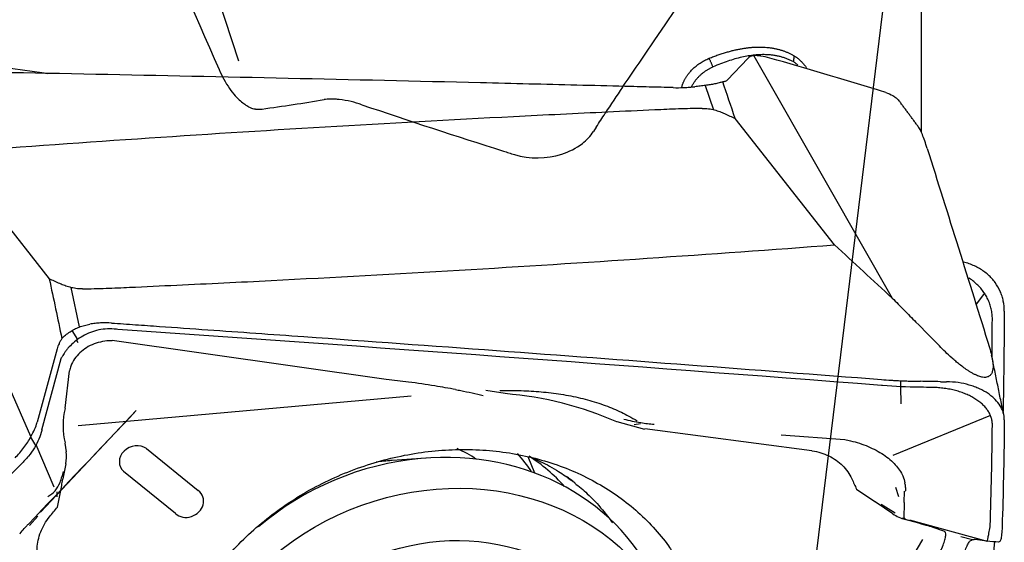
# Model space of a CAD drawing. Units: millimetres. Extents: x 205 to 289, y 196 to 304.
# Drawn here: x 271 to 277, y 266 to 270 of the extents above; entities that cross this region are included whole.
import ezdxf

# ---------------------------------------------------------------- set-up
doc = ezdxf.new("R2010")
doc.units = ezdxf.units.MM
for name, color, linetype in [('1', 4, 'Continuous'), ('CUT', 1, 'Continuous'), ('NOCUT', 7, 'Continuous')]:
    doc.layers.add(name, color=color, linetype=linetype)

msp = doc.modelspace()

# ---------------------------------------------------------------- linework, layer by layer
at = {"layer": '1'}
for p, q in [((271.5788, 270.5963), (271.9795, 269.3784)), ((276.5868, 268.8943), (276.5868, 270.0732)), ((275.2772, 269.2487), (275.4137, 269.3943)), ((275.4558, 269.4123), (275.9618, 268.5259)), ((275.1276, 269.2119), (275.1834, 269.0483)), ((275.9996, 268.1371), (275.3293, 268.9893)), ((270.0328, 268.7607), (270.7031, 267.9085)), ((275.9618, 268.5259), (276.3884, 267.7785)), ((270.5794, 266.8448), (270.0723, 267.9981)), ((270.9063, 267.5837), (270.8502, 267.8492)), ((277.0104, 267.8114), (276.9539, 267.7368)), ((270.8552, 267.5592), (270.8923, 267.4986)), ((270.7562, 267.4372), (270.6212, 266.9414)), ((270.887, 267.4947), (270.8945, 267.4799)), ((272.9757, 267.2295), (271.1277, 267.4925)), ((270.6531, 266.8909), (270.7836, 267.3706)), ((270.8382, 267.2891), (270.8069, 267.0356)), ((276.447, 267.1812), (276.4467, 267.2214)), ((276.4498, 267.066), (276.4469, 267.1812)), ((270.8988, 266.9187), (273.1441, 267.1199)), ((273.7769, 267.1344), (273.6478, 267.1547)), ((271.2899, 267.02), (270.6445, 266.3366)), ((277.0511, 266.9878), (276.392, 266.717)), ((274.5321, 266.9458), (274.718, 266.8949)), ((274.6488, 266.9261), (274.6908, 266.9343)), ((270.6124, 266.7859), (270.5775, 266.8413)), ((275.8462, 266.7481), (274.7196, 266.8972)), ((275.6389, 266.8561), (276.0695, 266.8246)), ((270.7363, 266.5037), (270.614, 266.7887)), ((270.8078, 266.8017), (270.817, 266.7425)), ((271.3587, 266.7638), (271.7076, 266.4807)), ((273.9776, 266.5992), (273.9328, 266.7085)), ((270.8148, 266.6611), (270.7952, 266.5597)), ((273.2457, 266.6999), (273.0164, 266.6839)), ((270.7972, 266.6091), (270.7878, 266.5743)), ((271.5535, 266.3257), (271.2046, 266.6088)), ((270.7587, 266.3703), (270.7867, 266.5152)), ((276.411, 266.5051), (276.4303, 266.4415)), ((270.7566, 266.438), (270.7556, 266.4733)), ((276.1478, 266.4899), (276.2703, 266.4073)), ((276.4699, 266.4011), (276.4715, 266.4782)), ((270.6445, 266.3366), (270.6779, 266.372)), ((276.3923, 266.325), (276.2728, 266.4056)), ((276.3139, 266.389), (276.4089, 266.3313)), ((276.4699, 266.4011), (276.4678, 266.2932)), ((270.5703, 266.2455), (270.6248, 266.3084)), ((276.455, 266.2961), (276.4622, 266.2951)), ((276.568, 266.2607), (276.4764, 266.2866)), ((276.505, 266.2844), (277.0287, 266.141)), ((276.737, 266.2077), (276.665, 266.2322)), ((276.8516, 266.1719), (276.9302, 266.1505)), ((276.5927, 266.152), (275.5682, 264.4439)), ((277.0261, 266.1392), (276.9469, 266.1505)), ((277.0243, 265.6322), (277.0812, 266.1358))]:
    msp.add_line(p, q, dxfattribs=at)
for centre, major_axis, ratio, start_param, end_param in [((273.3436, 265.0134), (-2.2067, -0.9049), 0.87375, 3.837709, 4.182449), ((270.8443, 266.9178), (-0.0001, -0.1706), 0.278585, 3.964585, 5.452631), ((271.2853, 266.6834), (0.1034, 0.0424), 0.87375, 0.495682, 3.545329), ((270.513, 266.6541), (-0.2787, -0.1611), 0.791483, 2.53644, 2.840198), ((273.2152, 265.164), (1.596, 0.6545), 0.87375, 0, 1.230777), ((272.9153, 265.8952), (0.9946, 0.4079), 0.87375, 0.5411, 0.692387), ((272.883, 265.974), (1.1565, 0.4743), 0.87375, 0.16401, 0.306266), ((273.0742, 265.6704), (1.2953, 0.5312), 0.87375, 0.297037, 0.547383), ((273.2152, 265.164), (1.596, 0.6545), 0.87375, 1.230777, 1.932924), ((272.9848, 265.7259), (0.9946, 0.4079), 0.87375, 1.202783, 1.299034), ((272.9968, 265.6966), (1.026, 0.4207), 0.87375, 1.208688, 1.230778), ((270.2856, 267.0676), (-0.4252, 0.6157), 0.463338, 3.437771, 3.536215), ((273.1674, 265.4432), (1.4529, 0.5958), 0.87375, 0.450824, 0.502709), ((270.2856, 267.0676), (-0.4252, 0.6157), 0.463338, 3.084293, 3.437771), ((270.2976, 266.6653), (-0.0979, 0.5665), 0.866847, 4.298712, 4.375198), ((273.1712, 265.4338), (-1.4576, -0.5977), 0.87375, 3.598851, 3.619075), ((271.6341, 266.4003), (0.1034, 0.0424), 0.87375, 3.545329, 6.778867), ((276.5627, 266.5655), (-0.1947, -0.2216), 0.942974, 0.110652, 0.44333), ((278.1775, 265.8329), (-1.7261, 0.4636), 0.004573, 6.106444, 6.154932), ((278.1775, 265.8329), (-1.7261, 0.4636), 0.004573, 6.106443, 6.146207), ((276.4994, 266.2771), (-0.1702, 0.0468), 0.014667, 3.379473, 4.301466)]:
    msp.add_ellipse(centre, major_axis=major_axis, ratio=ratio, start_param=start_param, end_param=end_param, dxfattribs=at)
for centre, major_axis in [((273.3004, 264.9561), (1.596, 0.6545)), ((273.3259, 264.894), (1.2953, 0.5312))]:
    msp.add_ellipse(centre, major_axis=major_axis, ratio=0.87375, dxfattribs=at)
for points, knots in [([(275.1537, 269.3947), (275.1589, 269.3967), (275.169, 269.4008), (275.1841, 269.4067), (275.199, 269.4122), (275.2137, 269.4175), (275.2281, 269.4224), (275.2423, 269.4271), (275.2563, 269.4315), (275.27, 269.4356), (275.2835, 269.4394), (275.2968, 269.443), (275.3098, 269.4463), (275.3226, 269.4494), (275.3352, 269.4523), (275.3476, 269.4549), (275.3597, 269.4573), (275.3716, 269.4595), (275.3832, 269.4614), (275.3947, 269.4632), (275.4059, 269.4647), (275.4168, 269.4661), (275.4276, 269.4673), (275.4381, 269.4683), (275.4484, 269.4691), (275.4635, 269.47), (275.4833, 269.4707), (275.5074, 269.4706), (275.5309, 269.4696), (275.5537, 269.4676), (275.5758, 269.4647), (275.5972, 269.4609), (275.6179, 269.4562), (275.638, 269.4507), (275.6573, 269.4444), (275.6758, 269.4373), (275.6937, 269.4294), (275.7108, 269.4208), (275.7218, 269.4144), (275.7272, 269.4112)], [0, 0, 0, 0, 0.024273, 0.048236, 0.071888, 0.095231, 0.118263, 0.140985, 0.163397, 0.1855, 0.207293, 0.228776, 0.249951, 0.270816, 0.291373, 0.311621, 0.331561, 0.351193, 0.370517, 0.389533, 0.408242, 0.426645, 0.44474, 0.462529, 0.480013, 0.49719, 0.539648, 0.581453, 0.62261, 0.663125, 0.703005, 0.742255, 0.780883, 0.818896, 0.8563, 0.893105, 0.929317, 0.964946, 1, 1, 1, 1]), ([(274.9661, 269.1925), (274.9668, 269.1951), (274.9681, 269.2003), (274.9705, 269.208), (274.9731, 269.2157), (274.9759, 269.2233), (274.979, 269.2309), (274.9824, 269.2384), (274.986, 269.2458), (274.9898, 269.2531), (274.994, 269.2604), (274.9983, 269.2675), (275.0029, 269.2746), (275.0078, 269.2817), (275.0129, 269.2886), (275.0183, 269.2955), (275.0239, 269.3022), (275.0313, 269.3106), (275.0408, 269.3206), (275.0526, 269.3318), (275.0651, 269.3425), (275.0782, 269.3527), (275.092, 269.3623), (275.1065, 269.3714), (275.1216, 269.3798), (275.1373, 269.3876), (275.1483, 269.3923), (275.1537, 269.3947)], [0, 0, 0, 0, 0.0312, 0.062339, 0.093425, 0.12447, 0.155484, 0.186478, 0.217461, 0.248445, 0.27944, 0.310456, 0.341504, 0.372594, 0.403737, 0.434943, 0.466221, 0.497583, 0.554152, 0.610388, 0.666353, 0.722109, 0.777721, 0.833252, 0.888766, 0.944327, 1, 1, 1, 1]), ([(275.5638, 269.3959), (275.5415, 269.4022), (275.5213, 269.4068), (275.4943, 269.4109), (275.4858, 269.4118), (275.4699, 269.4128), (275.4626, 269.4128), (275.4558, 269.4123)], [0, 0, 0, 0, 0.5, 0.5, 0.75, 0.75, 1, 1, 1, 1]), ([(275.7525, 269.3478), (275.7524, 269.3479), (275.7505, 269.3497), (275.7467, 269.3531), (275.7413, 269.3577), (275.7357, 269.362), (275.7302, 269.3662), (275.7265, 269.3687), (275.7246, 269.3699)], [0, 0, 0, 0, 0.01283, 0.210491, 0.407953, 0.605302, 0.802622, 1, 1, 1, 1]), ([(275.7272, 269.4112), (275.7291, 269.4101), (275.7329, 269.4077), (275.7387, 269.4038), (275.7444, 269.3996), (275.7501, 269.3952), (275.7558, 269.3906), (275.7615, 269.3857), (275.7671, 269.3805), (275.7728, 269.3751), (275.7784, 269.3694), (275.7839, 269.3635), (275.7895, 269.3573), (275.7949, 269.3508), (275.8004, 269.3441), (275.8057, 269.3371), (275.8092, 269.3323), (275.811, 269.3298)], [0, 0, 0, 0, 0.064294, 0.128836, 0.193646, 0.258748, 0.324162, 0.389909, 0.456012, 0.52249, 0.589364, 0.656653, 0.724377, 0.792555, 0.861206, 0.930348, 1, 1, 1, 1]), ([(274.9104, 269.1969), (274.8563, 269.1984), (274.8023, 269.1998), (274.6941, 269.2025), (274.5318, 269.2067), (274.1531, 269.2162), (273.3959, 269.2346), (271.8814, 269.2694), (270.5834, 269.2955), (269.7181, 269.3111)], [0, 0, 0, 0, 0.03125, 0.03125, 0.0625, 0.125, 0.25, 0.5, 1, 1, 1, 1]), ([(270.408, 269.3316), (270.495, 269.3197), (270.5883, 269.307), (270.6817, 269.2942), (270.688, 269.2933)], [0, 0, 0, 0, 0.931977, 1, 1, 1, 1]), ([(275.1798, 269.3369), (275.1771, 269.3357), (275.1715, 269.3331), (275.1634, 269.329), (275.1552, 269.3247), (275.1472, 269.3201), (275.1391, 269.3152), (275.1312, 269.3101), (275.1234, 269.3047), (275.1156, 269.2989), (275.108, 269.293), (275.1006, 269.2867), (275.0932, 269.2801), (275.0861, 269.2733), (275.0791, 269.2661), (275.0723, 269.2587), (275.0658, 269.251), (275.0604, 269.2442), (275.056, 269.2382), (275.052, 269.2325), (275.0475, 269.2257), (275.0425, 269.2178), (275.0378, 269.2094), (275.0347, 269.2036), (275.0334, 269.201)], [0, 0, 0, 0, 0.040839, 0.082409, 0.124712, 0.167753, 0.211535, 0.25606, 0.301334, 0.347357, 0.394133, 0.441665, 0.489955, 0.539005, 0.588819, 0.639397, 0.690742, 0.742857, 0.7715, 0.806796, 0.848743, 0.897344, 0.952597, 1, 1, 1, 1]), ([(275.2453, 269.2372), (275.2377, 269.234), (275.2293, 269.2311), (275.2109, 269.2259), (275.2009, 269.2236), (275.1901, 269.2216)], [0, 0, 0, 0, 0.5, 0.5, 1, 1, 1, 1]), ([(275.2453, 269.2372), (275.249, 269.2374), (275.2525, 269.2379), (275.259, 269.2391), (275.2619, 269.2399), (275.27, 269.2428), (275.2742, 269.2454), (275.2772, 269.2487)], [0, 0, 0, 0, 0.25, 0.25, 0.5, 0.5, 1, 1, 1, 1]), ([(274.9104, 269.1969), (274.9352, 269.1963), (274.9597, 269.1965), (274.9964, 269.1981), (275.0086, 269.1989), (275.0328, 269.2008), (275.0449, 269.202), (275.0567, 269.2033)], [0, 0, 0, 0, 0.5, 0.5, 0.75, 0.75, 1, 1, 1, 1]), ([(275.1901, 269.2216), (275.1808, 269.2198), (275.1708, 269.2181), (275.1499, 269.215), (275.1282, 269.2119), (275.1051, 269.2091), (275.0814, 269.2062), (275.0691, 269.2048), (275.0567, 269.2033)], [0, 0, 0, 0, 0.25, 0.25, 0.5, 0.75, 0.75, 1, 1, 1, 1]), ([(276.3447, 269.1648), (276.362, 269.1596), (276.3781, 269.1523), (276.4004, 269.1384), (276.4075, 269.1333), (276.4211, 269.1219), (276.4277, 269.1157), (276.4384, 269.1039), (276.4428, 269.0986), (276.4469, 269.093)], [0, 0, 0, 0, 0.420345, 0.420345, 0.630517, 0.630517, 0.840689, 0.840689, 1, 1, 1, 1]), ([(275.1064, 269.0574), (275.0531, 269.0565), (274.9998, 269.0552), (274.9202, 269.0523), (274.8936, 269.0511), (274.8406, 269.0488), (274.8141, 269.0476), (274.6816, 269.0416), (274.5756, 269.0367), (274.2576, 269.0218), (274.0457, 269.0114), (273.4103, 268.979), (272.9871, 268.9557), (272.1414, 268.9057), (271.7189, 268.8791), (270.8751, 268.8224), (270.4537, 268.7924), (270.0328, 268.7607)], [0, 0, 0, 0, 0.03125, 0.03125, 0.046875, 0.046875, 0.0625, 0.0625, 0.125, 0.125, 0.25, 0.25, 0.5, 0.5, 0.75, 0.75, 1, 1, 1, 1]), ([(275.1064, 269.0574), (275.1212, 269.0576), (275.1356, 269.0567), (275.1566, 269.0538), (275.1635, 269.0526), (275.1768, 269.0499), (275.1833, 269.0484), (275.2022, 269.0434), (275.2142, 269.0396), (275.2369, 269.0312), (275.2477, 269.0267), (275.2581, 269.0219)], [0, 0, 0, 0, 0.25, 0.25, 0.375, 0.375, 0.5, 0.5, 0.75, 0.75, 1, 1, 1, 1]), ([(276.6242, 268.7875), (276.6187, 268.805), (276.6132, 268.8217), (276.6024, 268.853), (276.5971, 268.8676), (276.5865, 268.894), (276.5813, 268.9059), (276.5738, 268.9204), (276.5713, 268.9247), (276.5685, 268.9287), (276.5682, 268.9291), (276.5679, 268.9296)], [0, 0, 0, 0, 0.280435, 0.280435, 0.56087, 0.56087, 0.841305, 0.841305, 0.981522, 0.981522, 1, 1, 1, 1]), ([(270.926, 267.8404), (270.9794, 267.8413), (271.0326, 267.8426), (271.1123, 267.8455), (271.1388, 267.8467), (271.1918, 267.849), (271.2183, 267.8502), (271.3509, 267.8562), (271.4569, 267.861), (271.7748, 267.876), (271.9867, 267.8864), (272.6221, 267.9188), (273.0453, 267.9421), (273.891, 267.9921), (274.3135, 268.0187), (275.1573, 268.0754), (275.5787, 268.1054), (275.9996, 268.1371)], [0, 0, 0, 0, 0.03125, 0.03125, 0.046875, 0.046875, 0.0625, 0.0625, 0.125, 0.125, 0.25, 0.25, 0.5, 0.5, 0.75, 0.75, 1, 1, 1, 1]), ([(277.1442, 267.6912), (277.1444, 267.714), (277.1422, 267.7365), (277.1355, 267.7696), (277.1326, 267.7805), (277.1257, 267.8022), (277.1217, 267.8129), (277.1078, 267.8444), (277.0963, 267.8642), (277.0758, 267.8923), (277.0684, 267.9014), (277.0524, 267.919), (277.0439, 267.9274), (277.0171, 267.9513), (276.9975, 267.9655), (276.9655, 267.9842), (276.9543, 267.99), (276.9315, 268.0005), (276.9198, 268.0052), (276.8947, 268.0141), (276.8811, 268.0181), (276.8673, 268.0215)], [0, 0, 0, 0, 0.152529, 0.152529, 0.228793, 0.228793, 0.305058, 0.305058, 0.457587, 0.457587, 0.533851, 0.533851, 0.610116, 0.610116, 0.762645, 0.762645, 0.838909, 0.838909, 0.915174, 0.915174, 1, 1, 1, 1]), ([(277.0637, 267.637), (277.0638, 267.6483), (277.0626, 267.6712), (277.057, 267.7052), (277.0475, 267.7385), (277.0342, 267.7708), (277.0174, 267.8018), (276.997, 267.8311), (276.9734, 267.8586), (276.9469, 267.8838), (276.9232, 267.9022), (276.9085, 267.9121), (276.9042, 267.9149)], [0, 0, 0, 0, 0.106216, 0.212433, 0.318649, 0.424866, 0.531082, 0.637298, 0.743515, 0.849731, 0.955948, 1, 1, 1, 1]), ([(270.926, 267.8404), (270.9112, 267.8402), (270.8969, 267.8411), (270.8758, 267.844), (270.8689, 267.8452), (270.8556, 267.8479), (270.8491, 267.8494), (270.8303, 267.8544), (270.8183, 267.8582), (270.7955, 267.8666), (270.7847, 267.8711), (270.7744, 267.8759)], [0, 0, 0, 0, 0.25, 0.25, 0.375, 0.375, 0.5, 0.5, 0.75, 0.75, 1, 1, 1, 1]), ([(276.3884, 267.7785), (276.4019, 267.765), (276.4154, 267.7515), (276.4419, 267.7246), (276.4551, 267.7112), (276.4948, 267.671), (276.5742, 267.5905), (276.6535, 267.5099), (276.7062, 267.4562)], [0, 0, 0, 0, 0.125, 0.125, 0.25, 0.25, 0.5, 1, 1, 1, 1]), ([(271.14, 267.5693), (271.1202, 267.5714), (271.1003, 267.5716), (271.0607, 267.5684), (271.0413, 267.5651), (271.0129, 267.5578), (271.0036, 267.555), (270.9851, 267.5487), (270.976, 267.5452), (270.9494, 267.5338), (270.9327, 267.525), (270.9012, 267.5055), (270.8864, 267.4947), (270.8596, 267.4723), (270.8476, 267.4607), (270.8316, 267.4431), (270.8265, 267.4371), (270.8172, 267.4255), (270.8129, 267.4198), (270.8011, 267.4031), (270.7946, 267.3927), (270.7891, 267.3836)], [0, 0, 0, 0, 0.125, 0.125, 0.25, 0.25, 0.3125, 0.3125, 0.375, 0.375, 0.5, 0.5, 0.625, 0.625, 0.75, 0.75, 0.8125, 0.8125, 0.875, 0.875, 1, 1, 1, 1]), ([(270.8429, 267.5514), (270.8522, 267.5576), (270.8622, 267.5634), (270.883, 267.5741), (270.9047, 267.5837), (270.9277, 267.5913), (270.9515, 267.5979), (270.9637, 267.6006), (270.9762, 267.6028)], [0, 0, 0, 0, 0.25, 0.25, 0.5, 0.75, 0.75, 1, 1, 1, 1]), ([(271.1224, 267.6104), (271.0976, 267.6121), (271.0731, 267.6123), (271.0364, 267.6103), (271.0243, 267.6093), (271, 267.6066), (270.9879, 267.6049), (270.9762, 267.6028)], [0, 0, 0, 0, 0.5, 0.5, 0.75, 0.75, 1, 1, 1, 1]), ([(271.1224, 267.6104), (271.1765, 267.6067), (271.2306, 267.6029), (271.3388, 267.5954), (271.5011, 267.5841), (271.8798, 267.5575), (272.2044, 267.5345), (272.8537, 267.4882), (274.1521, 267.3943), (275.4504, 267.2966), (276.3159, 267.2298)], [0, 0, 0, 0, 0.03125, 0.03125, 0.0625, 0.125, 0.25, 0.25, 0.5, 1, 1, 1, 1]), ([(276.3161, 267.1897), (274.5997, 267.3222), (272.8828, 267.448), (271.1597, 267.5678), (271.1539, 267.5682), (271.148, 267.5686)], [0, 0, 0, 0, 0.996617, 0.996617, 1, 1, 1, 1]), ([(270.7878, 267.5058), (270.7841, 267.5001), (270.7806, 267.4943), (270.7743, 267.4827), (270.7713, 267.4769), (270.7633, 267.4596), (270.7592, 267.4483), (270.7562, 267.4372)], [0, 0, 0, 0, 0.25, 0.25, 0.5, 0.5, 1, 1, 1, 1]), ([(270.7878, 267.5058), (270.7954, 267.5139), (270.8037, 267.5217), (270.8221, 267.5369), (270.8321, 267.5444), (270.8429, 267.5514)], [0, 0, 0, 0, 0.5, 0.5, 1, 1, 1, 1]), ([(271.1275, 267.4915), (271.1254, 267.4915), (271.1233, 267.4915), (271.1013, 267.491), (271.0814, 267.4889), (271.0424, 267.4815), (271.0237, 267.4762), (270.9876, 267.4626), (270.9702, 267.454), (270.9378, 267.4341), (270.923, 267.4228), (270.896, 267.3975), (270.8839, 267.3833), (270.8635, 267.3532), (270.8551, 267.3372), (270.8447, 267.31), (270.8415, 267.2994), (270.8392, 267.2885)], [0, 0, 0, 0, 0.015827, 0.015827, 0.164663, 0.164663, 0.313498, 0.313498, 0.462334, 0.462334, 0.611169, 0.611169, 0.760005, 0.760005, 0.90884, 0.90884, 1, 1, 1, 1]), ([(277.0447, 267.4455), (277.0502, 267.4279), (277.0549, 267.4108), (277.0624, 267.3775), (277.0653, 267.3614), (277.0685, 267.3305), (277.0689, 267.3156), (277.0665, 267.295), (277.0653, 267.2885), (277.0614, 267.276), (277.0588, 267.2702), (277.0516, 267.2597), (277.0472, 267.2551), (277.0381, 267.2495), (277.0346, 267.2479), (277.0266, 267.2455), (277.022, 267.2446), (277.0114, 267.244), (277.0053, 267.2443), (276.9944, 267.246), (276.9904, 267.2468), (276.9817, 267.2491), (276.9771, 267.2505), (276.9671, 267.254), (276.9618, 267.2561), (276.9508, 267.261), (276.945, 267.2637), (276.9333, 267.2698), (276.9274, 267.2731), (276.9157, 267.2799), (276.9099, 267.2835), (276.8986, 267.2907), (276.8931, 267.2943), (276.8824, 267.3017), (276.8771, 267.3054), (276.8618, 267.3166), (276.8522, 267.324), (276.8338, 267.3386), (276.825, 267.3458), (276.8079, 267.3603), (276.7997, 267.3674), (276.7759, 267.3886), (276.7611, 267.4023), (276.7328, 267.4295), (276.7193, 267.4429), (276.7062, 267.4562)], [0, 0, 0, 0, 0.125, 0.125, 0.25, 0.25, 0.375, 0.375, 0.4375, 0.4375, 0.5, 0.5, 0.5625, 0.5625, 0.59375, 0.59375, 0.625, 0.625, 0.65625, 0.65625, 0.671875, 0.671875, 0.6875, 0.6875, 0.703125, 0.703125, 0.71875, 0.71875, 0.734375, 0.734375, 0.75, 0.75, 0.765625, 0.765625, 0.78125, 0.78125, 0.8125, 0.8125, 0.84375, 0.84375, 0.875, 0.875, 0.9375, 0.9375, 1, 1, 1, 1]), ([(273.4437, 267.1621), (273.3973, 267.1708), (273.3507, 267.1789), (273.2448, 267.1959), (273.1854, 267.2045), (273.076, 267.2186), (273.0259, 267.2245), (272.9757, 267.2295)], [0, 0, 0, 0, 0.302251, 0.302251, 0.680981, 0.680981, 1, 1, 1, 1]), ([(276.3159, 267.2298), (276.3377, 267.2281), (276.3595, 267.2266), (276.3923, 267.2245), (276.4032, 267.2238), (276.4251, 267.2225), (276.436, 267.2219), (276.4524, 267.2211), (276.4579, 267.2209), (276.4689, 267.2205), (276.4853, 267.2199), (276.5236, 267.2186), (276.5565, 267.2178), (276.5785, 267.2175)], [0, 0, 0, 0, 0.25, 0.25, 0.375, 0.375, 0.5, 0.5, 0.5625, 0.5625, 0.625, 0.75, 1, 1, 1, 1]), ([(277.1442, 266.9579), (277.1444, 266.9738), (277.1422, 266.9895), (277.1355, 267.013), (277.1326, 267.0208), (277.1257, 267.0363), (277.1217, 267.044), (277.1078, 267.0668), (277.0963, 267.0813), (277.0758, 267.1022), (277.0684, 267.109), (277.0524, 267.1222), (277.0439, 267.1286), (277.0171, 267.1468), (276.9975, 267.1578), (276.9655, 267.1724), (276.9543, 267.177), (276.9315, 267.1854), (276.9198, 267.1892), (276.8841, 267.1995), (276.8593, 267.2048), (276.8078, 267.2122), (276.7819, 267.2142), (276.7556, 267.2146)], [0, 0, 0, 0, 0.125, 0.125, 0.1875, 0.1875, 0.25, 0.25, 0.375, 0.375, 0.4375, 0.4375, 0.5, 0.5, 0.625, 0.625, 0.6875, 0.6875, 0.75, 0.75, 0.875, 0.875, 1, 1, 1, 1]), ([(273.4437, 267.1621), (273.455, 267.1599), (273.4664, 267.1577), (273.5291, 267.1454), (273.5802, 267.1345), (273.6302, 267.1223)], [0, 0, 0, 0, 0.180682, 0.180682, 1, 1, 1, 1]), ([(273.7416, 267.1547), (273.7837, 267.1561), (273.8265, 267.1564), (273.9145, 267.1545), (273.9593, 267.1522), (274.0486, 267.1449), (274.0931, 267.1398), (274.1821, 267.1264), (274.2267, 267.1181), (274.3123, 267.0987), (274.3537, 267.0875), (274.4137, 267.0686), (274.4334, 267.0619), (274.472, 267.0478), (274.4909, 267.0403), (274.5456, 267.0173), (274.5795, 267.001), (274.6306, 266.9731), (274.6493, 266.9621), (274.6671, 266.9508)], [0, 0, 0, 0, 0.128857, 0.128857, 0.260543, 0.260543, 0.392228, 0.392228, 0.523914, 0.523914, 0.6556, 0.6556, 0.721443, 0.721443, 0.787285, 0.787285, 0.918971, 0.918971, 1, 1, 1, 1]), ([(270.5037, 266.1894), (270.5043, 266.1902), (270.505, 266.1911), (270.5144, 266.2034), (270.5237, 266.2145), (270.538, 266.23), (270.5428, 266.235), (270.5525, 266.2451), (270.7997, 266.5044), (271.0472, 266.7644), (271.2899, 267.02)], [0, 0, 0, 0, 0.002763, 0.002763, 0.039482, 0.039482, 0.057841, 0.057841, 0.076201, 1, 1, 1, 1]), ([(274.5775, 266.9625), (274.5961, 266.9579), (274.6153, 266.9537), (274.6534, 266.9459), (274.7026, 266.937), (274.7524, 266.9306), (274.783, 266.9278)], [0, 0, 0, 0, 0.280165, 0.280165, 0.56033, 1, 1, 1, 1]), ([(270.4721, 266.7011), (270.4944, 266.7244), (270.5144, 266.748), (270.5413, 266.7839), (270.5497, 266.796), (270.5654, 266.8203), (270.5728, 266.8326), (270.5794, 266.8448)], [0, 0, 0, 0, 0.5, 0.5, 0.75, 0.75, 1, 1, 1, 1]), ([(270.6519, 266.8862), (270.6474, 266.867), (270.641, 266.8476), (270.6247, 266.8086), (270.6148, 266.789), (270.5911, 266.75), (270.5776, 266.731), (270.5475, 266.6941), (270.5308, 266.6762), (270.5125, 266.659)], [0, 0, 0, 0, 0.25, 0.25, 0.5, 0.5, 0.75, 0.75, 1, 1, 1, 1]), ([(276.0695, 266.8246), (276.0818, 266.8223), (276.0941, 266.8197), (276.1483, 266.8069), (276.1883, 266.794), (276.245, 266.7703), (276.2633, 266.7616), (276.2978, 266.7432), (276.3142, 266.7335), (276.3603, 266.7026), (276.3875, 266.6796), (276.4202, 266.6435), (276.4298, 266.6312), (276.4467, 266.6058), (276.4539, 266.5928), (276.4665, 266.5641), (276.4714, 266.5484), (276.4743, 266.5325)], [0, 0, 0, 0, 0.058775, 0.058775, 0.263417, 0.263417, 0.365737, 0.365737, 0.468058, 0.468058, 0.672699, 0.672699, 0.77502, 0.77502, 0.87734, 0.87734, 1, 1, 1, 1]), ([(271.4967, 264.6391), (271.4885, 264.674), (271.4718, 264.7627), (271.4626, 264.9089), (271.4696, 265.0753), (271.4955, 265.242), (271.5396, 265.4073), (271.6015, 265.5694), (271.6806, 265.7267), (271.7761, 265.8777), (271.8869, 266.0208), (272.0121, 266.1547), (272.1502, 266.2779), (272.3, 266.3893), (272.4598, 266.4877), (272.6282, 266.5721), (272.8034, 266.6417), (272.9836, 266.6958), (273.167, 266.7339), (273.3516, 266.7556), (273.5358, 266.7606), (273.7175, 266.7491), (273.895, 266.7212), (274.0665, 266.6771), (274.2304, 266.6174), (274.385, 266.5426), (274.5289, 266.4535), (274.6608, 266.3511), (274.7783, 266.2355), (274.8593, 266.1409), (274.8965, 266.0828), (274.9043, 266.0701)], [0, 0, 0, 0, 0.023991, 0.060328, 0.096584, 0.132742, 0.168795, 0.204748, 0.240611, 0.276397, 0.312123, 0.347802, 0.383444, 0.419058, 0.454653, 0.490233, 0.525802, 0.561363, 0.596919, 0.632473, 0.668031, 0.703599, 0.739186, 0.774802, 0.810463, 0.846183, 0.881982, 0.917876, 0.953877, 0.989993, 1, 1, 1, 1]), ([(273.9569, 266.7041), (273.9765, 266.6958), (274.0397, 266.6673), (274.1315, 266.6172), (274.1969, 266.5709), (274.2242, 266.5493)], [0, 0, 0, 0, 0.196989, 0.647401, 1, 1, 1, 1]), ([(275.847, 266.7492), (275.8476, 266.7491), (275.8483, 266.749), (275.8688, 266.746), (275.8884, 266.7416), (275.926, 266.7302), (275.944, 266.7232), (275.9784, 266.7065), (275.995, 266.6968), (276.0413, 266.6641), (276.0674, 266.6381), (276.0993, 266.5929), (276.1084, 266.5771), (276.1269, 266.5372), (276.1369, 266.5134), (276.1478, 266.49)], [0, 0, 0, 0, 0.004386, 0.004386, 0.138648, 0.138648, 0.272911, 0.272911, 0.407173, 0.407173, 0.675698, 0.675698, 0.80996, 0.80996, 1, 1, 1, 1]), ([(274.2466, 266.5316), (274.2765, 266.509), (274.3438, 266.453), (274.4271, 266.3618), (274.4803, 266.2937), (274.5007, 266.2633)], [0, 0, 0, 0, 0.295497, 0.698943, 1, 1, 1, 1]), ([(276.4713, 266.5333), (276.4719, 266.5312), (276.4725, 266.5292), (276.4756, 266.5176), (276.477, 266.5082), (276.4773, 266.4947), (276.4771, 266.4903), (276.4769, 266.4825), (276.4768, 266.4791), (276.4767, 266.4757)], [0, 0, 0, 0, 0.103245, 0.103245, 0.580176, 0.580176, 0.818642, 0.818642, 1, 1, 1, 1]), ([(270.643, 265.9605), (270.6405, 265.968), (270.638, 265.9755), (270.63, 266.0005), (270.626, 266.0185), (270.6213, 266.0549), (270.6205, 266.0732), (270.6221, 266.1101), (270.6245, 266.1288), (270.6364, 266.1845), (270.6504, 266.2203), (270.6804, 266.2718), (270.6917, 266.2882), (270.7222, 266.3262), (270.7409, 266.348), (270.7587, 266.3703)], [0, 0, 0, 0, 0.055224, 0.055224, 0.182541, 0.182541, 0.309857, 0.309857, 0.437174, 0.437174, 0.691806, 0.691806, 0.819123, 0.819123, 1, 1, 1, 1]), ([(277.1296, 266.2391), (277.1289, 266.2186), (277.1279, 266.2011), (277.1257, 266.1791), (277.1249, 266.1724), (277.1231, 266.1607), (277.1222, 266.1555), (277.1211, 266.1512)], [0, 0, 0, 0, 0.5, 0.5, 0.75, 0.75, 1, 1, 1, 1]), ([(276.654, 265.9669), (276.6556, 265.9694), (276.6571, 265.9719), (276.669, 265.9909), (276.6788, 266.0074), (276.6969, 266.0396), (276.7051, 266.055), (276.7196, 266.0847), (276.726, 266.099), (276.7366, 266.1256), (276.7408, 266.1377), (276.7468, 266.1596), (276.7486, 266.1695), (276.7497, 266.186), (276.7489, 266.1927), (276.7449, 266.2027), (276.7416, 266.2061), (276.737, 266.2077)], [0, 0, 0, 0, 0.021369, 0.021369, 0.161483, 0.161483, 0.301597, 0.301597, 0.44171, 0.44171, 0.581824, 0.581824, 0.721938, 0.721938, 0.862051, 0.862051, 1, 1, 1, 1]), ([(277.0267, 266.1391), (277.028, 266.1392), (277.0292, 266.1413), (277.0318, 266.1497), (277.0332, 266.1559), (277.0366, 266.1726), (277.0386, 266.1828), (277.0431, 266.2069), (277.0456, 266.2207), (277.0486, 266.2364)], [0, 0, 0, 0, 0.25, 0.25, 0.5, 0.5, 0.75, 0.75, 1, 1, 1, 1]), ([(276.7924, 265.8792), (276.8025, 265.8964), (276.8115, 265.9139), (276.828, 265.9489), (276.8354, 265.9661), (276.8457, 265.9911), (276.849, 265.9993), (276.8554, 266.0154), (276.8585, 266.0233), (276.8674, 266.0461), (276.8728, 266.0602), (276.8831, 266.0859), (276.8881, 266.0977), (276.8976, 266.1177), (276.9022, 266.1261), (276.9094, 266.1362), (276.9118, 266.1391), (276.9169, 266.144), (276.9195, 266.146), (276.9277, 266.1505), (276.9337, 266.1517), (276.9411, 266.1511)], [0, 0, 0, 0, 0.125, 0.125, 0.25, 0.25, 0.3125, 0.3125, 0.375, 0.375, 0.5, 0.5, 0.625, 0.625, 0.75, 0.75, 0.8125, 0.8125, 0.875, 0.875, 1, 1, 1, 1])]:
    msp.add_open_spline(points, degree=3, knots=knots, dxfattribs=at)
for points, degree in [([(275.1798, 269.3369), (275.1537, 269.3947)], 1), ([(275.7246, 269.3699), (275.5173, 269.4833), (275.1798, 269.3369)], 2), ([(275.4558, 269.4123), (275.4364, 269.4096), (275.4224, 269.4036), (275.4137, 269.3943)], 3), ([(276.2895, 269.1816), (276.0488, 269.2554), (275.807, 269.3268), (275.5638, 269.3959)], 3), ([(275.7246, 269.3699), (275.7272, 269.4112)], 1), ([(275.3293, 268.9893), (275.3013, 269.072), (275.2733, 269.1546), (275.2453, 269.2372)], 3), ([(276.3447, 269.1648), (276.3264, 269.1703), (276.3081, 269.1759), (276.2895, 269.1816)], 3), ([(276.5682, 268.9285), (276.4474, 269.0917)], 1), ([(275.2581, 269.0219), (275.2818, 269.0111), (275.3056, 269.0002), (275.3293, 268.9893)], 3), ([(276.6242, 268.7875), (276.6947, 268.5641), (276.765, 268.3406), (276.8351, 268.1169)], 3), ([(275.9996, 268.1371), (276.1291, 268.0176), (276.2587, 267.898), (276.3884, 267.7785)], 3), ([(276.8351, 268.1169), (276.9052, 267.8932), (276.9751, 267.6694), (277.0447, 267.4455)], 3), ([(270.7031, 267.9085), (270.7314, 267.7743), (270.7596, 267.6401), (270.7878, 267.5058)], 3), ([(270.7744, 267.8759), (270.7506, 267.8867), (270.7269, 267.8976), (270.7031, 267.9085)], 3), ([(277.0616, 267.3862), (277.0625, 267.4698), (277.0632, 267.5534), (277.0637, 267.637)], 3), ([(277.1442, 267.6912), (277.1441, 267.667), (277.1439, 267.6429), (277.1438, 267.6188)], 3), ([(271.148, 267.5686), (271.1454, 267.5688), (271.1427, 267.569), (271.14, 267.5693)], 3), ([(277.1438, 267.6188), (277.1425, 267.4169), (277.14, 267.215), (277.1365, 267.0131)], 3), ([(270.7836, 267.3706), (270.7851, 267.3758), (270.7869, 267.38), (270.7891, 267.3836)], 3), ([(277.1405, 266.9928), (277.059, 267.3912)], 1), ([(276.3236, 267.1891), (276.3211, 267.1893), (276.3186, 267.1895), (276.3161, 267.1897)], 3), ([(276.5712, 267.1775), (276.4884, 267.1785), (276.4059, 267.1824), (276.3236, 267.1891)], 3), ([(276.5787, 267.1774), (276.5762, 267.1774), (276.5737, 267.1774), (276.5712, 267.1775)], 3), ([(276.7131, 267.2152), (276.6682, 267.216), (276.6233, 267.2167), (276.5785, 267.2175)], 3), ([(276.6613, 267.176), (276.6338, 267.1764), (276.6062, 267.1769), (276.5787, 267.1774)], 3), ([(277.0637, 266.9254), (277.0638, 266.9335), (277.0626, 266.9496), (277.057, 266.9736), (277.0475, 266.9971), (277.0342, 267.02), (277.0174, 267.042), (276.997, 267.0629), (276.9734, 267.0826), (276.9469, 267.1008), (276.9175, 267.1173), (276.8857, 267.1321), (276.8516, 267.1449), (276.8158, 267.1556), (276.7785, 267.1642), (276.74, 267.1705), (276.7008, 267.1746), (276.6744, 267.1758), (276.6613, 267.176)], 3), ([(276.7131, 267.2152), (276.7273, 267.215), (276.7414, 267.2148), (276.7556, 267.2146)], 3), ([(270.5794, 266.8448), (270.5987, 266.8777), (270.6126, 266.9099), (270.6212, 266.9414)], 3), ([(277.0495, 266.244), (277.057, 266.4711), (277.0618, 266.6983), (277.0637, 266.9254)], 3), ([(277.1438, 266.907), (277.1417, 266.6844), (277.137, 266.4617), (277.1296, 266.2391)], 3), ([(277.1442, 266.9579), (277.1441, 266.941), (277.1439, 266.9241), (277.1438, 266.907)], 3), ([(270.6531, 266.8909), (270.6527, 266.8894), (270.6523, 266.8878), (270.6519, 266.8862)], 3), ([(270.504, 266.6506), (270.2575, 266.3929), (270.0122, 266.1334), (269.7682, 265.8721)], 3), ([(270.5125, 266.659), (270.5096, 266.6563), (270.5068, 266.6535), (270.504, 266.6506)], 3), ([(277.0486, 266.2364), (277.0491, 266.2389), (277.0494, 266.2414), (277.0495, 266.244)], 3), ([(276.9469, 266.1505), (276.946, 266.1506), (276.9439, 266.1508), (276.9411, 266.1511)], 3), ([(277.0261, 266.1392), (277.0264, 266.1391), (277.0266, 266.1391), (277.0267, 266.1391)], 3), ([(277.1063, 266.1343), (277.0796, 266.1359), (277.0528, 266.1375), (277.0261, 266.1392)], 3), ([(277.1211, 266.1512), (277.1164, 266.1392), (277.1115, 266.1335), (277.1063, 266.1343)], 3)]:
    msp.add_open_spline(points, degree=degree, dxfattribs=at)
msp.add_rational_spline([(276.2728, 266.4056), (276.2715, 266.4065), (276.2703, 266.4073)], [0.500000903102, 0.499999096898, 0.500000903102], degree=2, dxfattribs=at)
at = {"layer": 'CUT'}
for p, q in [((271.9188, 269.1907), (271.9188, 269.1907)), ((274.5691, 269.1997), (274.5691, 269.1997)), ((272.5572, 269.1168), (272.5572, 269.1168)), ((274.4523, 269.0242), (274.4523, 269.0242)), ((274.3922, 268.9311), (274.3732, 268.9017)), ((273.7663, 268.7692), (273.7663, 268.7692))]:
    msp.add_line(p, q, dxfattribs=at)
for centre, radius, start, end in [((212.0205, 312.0329), 75.8098, 325.795804, 328.782597), ((704.0161, 458.7223), 471.8503, 203.350314, 203.666068), ((225.5221, 303.0011), 59.5664, 325.426799, 325.680203), ((272.6038, 269.6511), 0.8254, 203.72919, 213.91055), ((272.2788, 269.4327), 0.4338, 213.91006, 222.07579), ((280.116, 265.378), 6.7359, 145.43424, 147.22719), ((272.2302, 269.3869), 0.367, 221.85047, 234.17314), ((270.4436, 281.5839), 12.645, 277.70087, 279.62198), ((272.5989, 268.8684), 0.2518, 95.04132, 99.53486), ((272.6036, 268.8043), 0.3161, 87.15557, 94.8671), ((272.5995, 268.7028), 0.4178, 83.37287, 87.28763), ((272.6082, 268.6194), 0.4999, 84.26926, 85.46038), ((272.595, 268.5107), 0.6093, 76.22209, 84.05912), ((272.5459, 268.3032), 0.8226, 71.23208, 76.33933), ((272.248, 269.4154), 0.4006, 234.49567, 236.87764), ((272.2137, 269.3615), 0.3367, 236.76229, 241.70911), ((272.1773, 269.2939), 0.2599, 241.69039, 246.25446), ((272.123, 269.3272), 0.2758, 259.49312, 263.79519), ((272.1171, 269.2673), 0.2157, 263.62686, 270.71633), ((272.1178, 269.2062), 0.1546, 270.73696, 277.53113), ((289.334, 317.9389), 51.5753, 251.31437, 252.43164), ((192.321, 321.9602), 97.7127, 327.132042, 327.197047), ((274.0951, 269.0846), 0.3328, 307.66842, 326.65621), ((276.1539, 276.3146), 7.9141, 252.44125, 252.72088), ((274.0255, 269.1751), 0.447, 287.42946, 307.64272), ((278.018, 282.3073), 14.1901, 252.72108, 252.87704), ((273.9958, 269.2648), 0.5415, 253.28763, 287.59047)]:
    msp.add_arc(centre, radius, start, end, dxfattribs=at)
at = {"layer": 'NOCUT'}
msp.add_line((276.5793, 271.7966), (274.1156, 251.7312), dxfattribs=at)

doc.saveas('drawing.dxf')
